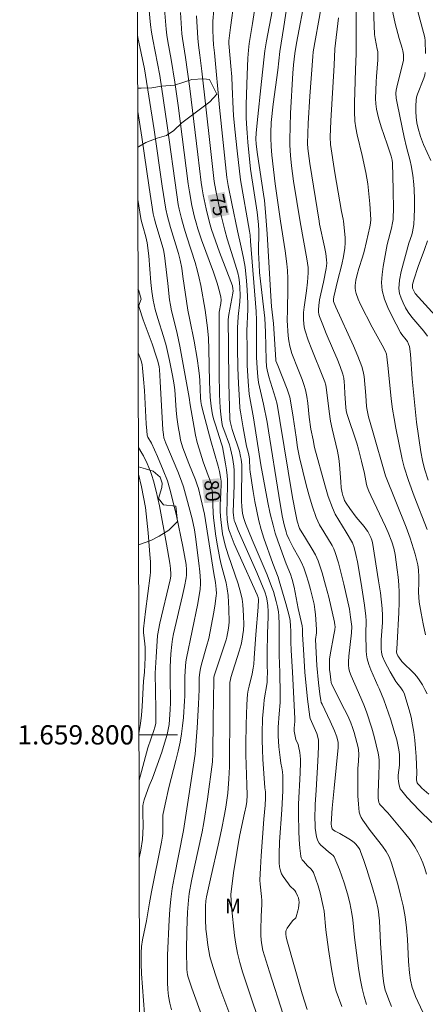
# Model space of a CAD drawing. Units: metres. Extents: x 278314 to 278829, y 1659369 to 1659936.
# Drawn here: x 278318 to 278360, y 1659772 to 1659874 of the extents above; entities that cross this region are included whole.
import ezdxf
from ezdxf.enums import TextEntityAlignment as Align

# ---------------------------------------------------------------- set-up
doc = ezdxf.new("R2010")
doc.units = ezdxf.units.M
doc.header["$MEASUREMENT"] = 0
for name, color, linetype, lineweight in [('Articulacao', 7, 'Continuous', 18), ('Coordenadas', 7, 'Continuous', 9), ('Malha_Coordenadas', 7, 'Continuous', 15), ('Topon_Curvas_Mestras_Masc', 255, 'Continuous', 9)]:
    doc.layers.add(name, color=color, linetype=linetype, lineweight=lineweight)
for name, color, linetype, lineweight, true_color in [('Curvas_Intermediarias', 7, 'Continuous', 9, 0x783c14), ('Curvas_Mestras', 7, 'Continuous', 20, 0x783c14), ('Topon_Curvas_Mestras', 7, 'Continuous', 9, 0x783c14), ('Topon_Vegetacao', 7, 'Continuous', 9, 0x00ff33), ('Vegetacao', 7, 'Orla8', 9, 0x00ff33)]:
    doc.layers.add(name, color=color, linetype=linetype, lineweight=lineweight, true_color=true_color)
doc.styles.add('Arial', font='arial.ttf', dxfattribs={"height": 1.5})
doc.styles.get("Standard").update_dxf_attribs({"font": 'arial.ttf'})
doc.linetypes.add('Orla8', pattern='A,6,-0.5,["V",Standard,S=1,R=0,X=-0.5,Y=-1],-0.5,6,-0.5,["V",Standard,S=1,R=0,X=-0.5,Y=-1],-0.5', length=14)

msp = doc.modelspace()

# ---------------------------------------------------------------- linework, layer by layer
at = {"layer": 'Articulacao', "flags": 128}
msp.add_lwpolyline([(278329.95, 1659928.2), (278811.51, 1659929.14), (278812.58, 1659374.86), (278331.05, 1659373.92), (278329.95, 1659928.2)], close=True, dxfattribs=at)
at = {"layer": 'Curvas_Intermediarias', "flags": 128}
for points, elevation in [([(278352.85, 1659884.87), (278352.76, 1659872.21), (278352.78, 1659870.75), (278352.69, 1659869.12), (278352.61, 1659866.73), (278352.58, 1659865.74), (278352.59, 1659864.75), (278352.64, 1659863.77), (278352.73, 1659863.05), (278352.88, 1659862.33), (278353.39, 1659860.19), (278353.77, 1659858.44), (278353.97, 1659857.26), (278354.05, 1659856.56), (278354.18, 1659855.16), (278354.27, 1659853.55), (278354.24, 1659853.16), (278354.18, 1659852.77), (278353.84, 1659851.24), (278353.58, 1659850.23), (278353.41, 1659849.63), (278353.03, 1659848.44), (278352.86, 1659847.84), (278352.72, 1659847.24), (278352.68, 1659846.97), (278352.66, 1659846.68), (278352.67, 1659846.4), (278352.7, 1659846.12), (278352.76, 1659845.85), (278352.98, 1659845.27), (278353.23, 1659844.7), (278354.43, 1659842.37), (278355.48, 1659840.48), (278355.81, 1659839.83), (278355.9, 1659839.55), (278355.95, 1659839.26), (278356.09, 1659838.06), (278356.4, 1659834.9), (278356.54, 1659833.85), (278356.7, 1659832.86), (278356.88, 1659831.87), (278357.54, 1659828.63), (278357.75, 1659827.8), (278358.21, 1659826.42), (278358.8, 1659824.79), (278360.14, 1659821.35)], 66), ([(278359.98, 1659870.78), (278359.94, 1659872.11), (278359.89, 1659872.46), (278358.29, 1659878.4)], 63), ([(278332.79, 1659876.24), (278333.04, 1659873.31), (278333.12, 1659872.68), (278333.22, 1659872.05), (278333.56, 1659870.15), (278333.94, 1659867.82), (278334.27, 1659865.39), (278335.33, 1659857.25), (278335.45, 1659856.42), (278335.71, 1659854.99), (278335.99, 1659853.78), (278336.16, 1659853.18), (278336.34, 1659852.58), (278336.72, 1659851.44), (278337.95, 1659848.06), (278338.34, 1659846.93), (278338.59, 1659846.06), (278338.71, 1659845.47), (278338.73, 1659845.21), (278338.7, 1659844.81), (278338.55, 1659843.9), (278338.53, 1659843.68), (278338.55, 1659837.57), (278338.59, 1659835.36), (278338.66, 1659833.99), (278338.71, 1659833.31), (278338.8, 1659832.44), (278338.9, 1659832.08), (278339.01, 1659831.72), (278339.6, 1659830.13), (278339.72, 1659829.72), (278339.92, 1659828.83), (278340.06, 1659827.93), (278340.09, 1659827.48), (278340.11, 1659826.7), (278340.1, 1659825.93), (278340.01, 1659823.15), (278340.02, 1659822.84), (278340.05, 1659822.56), (278340.1, 1659822.28), (278340.15, 1659822.14), (278340.51, 1659821.23), (278342.44, 1659816.88), (278342.87, 1659815.87), (278343.27, 1659814.86), (278343.46, 1659814.29), (278343.57, 1659813.7), (278343.6, 1659813.41), (278343.62, 1659812.84), (278343.62, 1659812.26), (278343.56, 1659810.54), (278343.53, 1659808.52), (278343.52, 1659807.18), (278343.56, 1659806.47), (278343.54, 1659805.84), (278343.51, 1659805.43), (278343.21, 1659803.63), (278343.16, 1659803.17), (278343.05, 1659801.69), (278343, 1659800.19), (278343, 1659799.44), (278343.03, 1659798.46), (278343.08, 1659797.47), (278343.27, 1659794.5), (278343.34, 1659794.08), (278343.35, 1659793.92), (278343.34, 1659793.43), (278343.3, 1659792.7), (278343.16, 1659791.25), (278342.89, 1659787.44), (278342.82, 1659786.17), (278342.77, 1659784.9), (278342.79, 1659784.48), (278342.95, 1659783.22), (278342.98, 1659782.8), (278342.98, 1659782.39), (278342.9, 1659781.17), (278342.88, 1659779.72), (278342.88, 1659779.2), (278342.91, 1659778.68), (278342.97, 1659778.17), (278343.09, 1659777.6), (278343.24, 1659777.04), (278343.78, 1659775.37), (278345.17, 1659770.96)], 77), ([(278340.08, 1659876.27), (278339.72, 1659873.5), (278339.56, 1659872.11), (278339.56, 1659871.84), (278339.57, 1659871.43), (278339.75, 1659869.47), (278339.84, 1659868.38), (278339.89, 1659867.37), (278339.99, 1659865.01), (278340.04, 1659864.33), (278340.16, 1659862.91), (278340.4, 1659860.69), (278340.75, 1659857.65), (278341.7, 1659852.32), (278341.75, 1659851.91), (278341.81, 1659851.3), (278342.38, 1659843.97), (278342.4, 1659843.07), (278342.4, 1659841.41), (278342.43, 1659839.25), (278342.47, 1659838.09), (278342.54, 1659837.19), (278342.62, 1659836.59), (278342.72, 1659836.14), (278343.15, 1659834.34), (278343.52, 1659832.48), (278343.67, 1659831.57), (278344.72, 1659824.88), (278345.09, 1659822.74), (278345.28, 1659821.83), (278345.48, 1659821.1), (278345.58, 1659820.82), (278345.82, 1659820.28), (278346.22, 1659819.48), (278346.81, 1659818.43), (278347.08, 1659817.9), (278347.32, 1659817.35), (278347.58, 1659816.61), (278347.82, 1659815.86), (278348.03, 1659815.09), (278348.39, 1659813.56), (278348.48, 1659813.04), (278348.54, 1659812.52), (278348.58, 1659812), (278348.64, 1659810.95), (278348.63, 1659810.59), (278348.54, 1659809.9), (278348.69, 1659807.2), (278348.84, 1659805.39), (278348.98, 1659804.24), (278349.08, 1659803.57), (278349.14, 1659803.37), (278349.22, 1659803.18), (278350.06, 1659801.42), (278350.52, 1659800.42), (278350.74, 1659799.81), (278350.9, 1659799.19), (278350.91, 1659799.03), (278350.9, 1659798.7), (278350.47, 1659794.45), (278350.28, 1659792.38), (278350.18, 1659790.77), (278350.19, 1659790.47), (278350.27, 1659790.23), (278350.4, 1659790.09), (278350.57, 1659789.99), (278351.07, 1659789.74), (278351.99, 1659789.21), (278352.29, 1659789.01), (278352.57, 1659788.8), (278352.73, 1659788.65), (278352.88, 1659788.47), (278353.02, 1659788.29), (278353.14, 1659788.09), (278353.23, 1659787.89), (278353.57, 1659786.96), (278353.88, 1659786.01), (278354.46, 1659784.11), (278354.84, 1659782.78), (278355.01, 1659782.02), (278355.08, 1659781.64), (278355.13, 1659781.25), (278355.18, 1659780.67), (278355.3, 1659778.34), (278355.47, 1659775.82), (278355.54, 1659774.98), (278355.64, 1659774.15), (278355.71, 1659773.81), (278355.79, 1659773.47), (278355.9, 1659773.13), (278356.15, 1659772.47), (278356.45, 1659771.79)], 73), ([(278347.5, 1659876.81), (278346.57, 1659871.86), (278346.4, 1659870.78), (278346.27, 1659869.62), (278346.19, 1659868.74), (278345.96, 1659864.59), (278345.9, 1659863.2), (278345.87, 1659861.82), (278345.88, 1659861.28), (278345.94, 1659860.2), (278346.06, 1659859.12), (278346.27, 1659857.53), (278346.94, 1659853.29), (278347.63, 1659849.47), (278347.77, 1659848.55), (278347.79, 1659847.99), (278347.72, 1659847.03), (278347.61, 1659846.14), (278347.35, 1659844.43), (278347.3, 1659843.87), (278347.29, 1659843.11), (278347.32, 1659842.72), (278347.37, 1659842.35), (278347.46, 1659841.98), (278347.78, 1659841.01), (278348.15, 1659840.05), (278349.32, 1659837.18), (278349.52, 1659836.67), (278349.61, 1659836.32), (278349.69, 1659835.85), (278349.95, 1659833.6), (278350.1, 1659832.59), (278350.27, 1659831.81), (278350.83, 1659829.48), (278350.98, 1659828.7), (278351.05, 1659828.1), (278351.16, 1659826.27), (278351.22, 1659825.67), (278351.31, 1659825.13), (278351.38, 1659824.86), (278351.47, 1659824.6), (278351.57, 1659824.36), (278351.72, 1659824.06), (278352.09, 1659823.5), (278352.75, 1659822.62), (278353.59, 1659821.65), (278353.84, 1659821.31), (278353.97, 1659821.12), (278354.07, 1659820.93), (278354.27, 1659820.52), (278354.39, 1659820.21), (278354.46, 1659819.99), (278355.1, 1659816), (278355.28, 1659814.74), (278355.48, 1659813.12), (278355.51, 1659812.39), (278355.5, 1659811.66), (278355.47, 1659811.21), (278355.36, 1659809.87), (278355.35, 1659809.42), (278355.36, 1659808.9), (278355.38, 1659808.64), (278355.43, 1659808.38), (278355.5, 1659808.14), (278355.74, 1659807.6), (278356.01, 1659807.08), (278356.3, 1659806.56), (278356.9, 1659805.53), (278356.99, 1659805.39), (278357.41, 1659804.87), (278357.6, 1659804.58), (278357.77, 1659804.27), (278357.83, 1659804.1), (278358.26, 1659802.59), (278358.46, 1659801.83), (278358.63, 1659801.05), (278358.76, 1659800.27), (278358.87, 1659799.44), (278358.93, 1659798.59), (278358.98, 1659797.75), (278359.05, 1659796.05), (278359.02, 1659795.41), (278359.07, 1659795.1), (278359.1, 1659795.01), (278359.15, 1659794.92), (278359.36, 1659794.69), (278359.58, 1659794.47), (278360.3, 1659793.83)], 69), ([(278331.22, 1659875.61), (278331.41, 1659873.78), (278331.52, 1659873.01), (278331.66, 1659872.24), (278332.38, 1659868.51), (278333.14, 1659863.31), (278334.13, 1659856.11), (278334.29, 1659855.11), (278334.39, 1659854.61), (278334.63, 1659853.63), (278334.9, 1659852.65), (278335.18, 1659851.75), (278336.05, 1659849.09), (278336.3, 1659848.19), (278336.48, 1659847.44), (278336.63, 1659846.68), (278337.08, 1659844.11), (278337.32, 1659842.3), (278337.43, 1659841.21), (278337.48, 1659840.08), (278337.54, 1659836.67), (278337.62, 1659835.07), (278337.71, 1659834.16), (278337.86, 1659833.26), (278337.99, 1659832.73), (278338.15, 1659832.21), (278338.79, 1659830.23), (278338.87, 1659829.94), (278339.21, 1659828.15), (278339.3, 1659827.55), (278339.37, 1659826.95), (278339.4, 1659826.5), (278339.4, 1659826.05), (278339.37, 1659824.31), (278339.33, 1659823.14), (278339.38, 1659822.39), (278339.48, 1659821.66), (278339.56, 1659821.31), (278339.67, 1659820.96), (278340.1, 1659819.86), (278340.57, 1659818.76), (278342.47, 1659814.56), (278342.59, 1659814.26), (278342.63, 1659814.05), (278342.58, 1659813.26), (278342.33, 1659810.41), (278342.19, 1659807.96), (278342.14, 1659807.35), (278342.08, 1659806.94), (278341.96, 1659806.33), (278341.64, 1659805.06), (278341.55, 1659804.64), (278341.49, 1659804.21), (278341.42, 1659803.17), (278341.34, 1659801.07), (278341.32, 1659798.98), (278341.32, 1659797.93), (278341.42, 1659794.79), (278341.44, 1659793.74), (278341.4, 1659793.06), (278341.34, 1659792.62), (278341.18, 1659791.86), (278340.68, 1659789.61), (278340.53, 1659788.85), (278340.36, 1659787.79), (278340.04, 1659785.67), (278339.75, 1659783.4), (278339.82, 1659782.14), (278340.14, 1659779.17), (278340.27, 1659778.24), (278340.45, 1659777.31), (278340.69, 1659776.35), (278340.97, 1659775.39), (278342.08, 1659772.06), (278342.58, 1659770.58)], 78), ([(278334.51, 1659875.06), (278334.68, 1659872.84), (278334.73, 1659872.35), (278335.04, 1659870.38), (278335.49, 1659867.14), (278336.31, 1659860.3), (278336.68, 1659857.37), (278336.77, 1659856.73), (278336.88, 1659856.09), (278337.18, 1659854.65), (278337.54, 1659853.22), (278337.76, 1659852.51), (278338.16, 1659851.32), (278338.59, 1659850.15), (278339.91, 1659846.64), (278339.97, 1659846.35), (278339.98, 1659846.13), (278339.97, 1659845.9), (278339.55, 1659843.68), (278339.49, 1659843.15), (278339.5, 1659840.43), (278339.55, 1659836.56), (278339.66, 1659832.81), (278339.69, 1659832.56), (278339.9, 1659831.73), (278340.1, 1659831.11), (278340.52, 1659829.89), (278340.64, 1659829.48), (278340.77, 1659828.92), (278340.82, 1659828.63), (278340.88, 1659828.05), (278340.89, 1659827.31), (278340.86, 1659825.08), (278340.87, 1659824.33), (278340.9, 1659823.68), (278340.97, 1659823.04), (278341.03, 1659822.72), (278341.09, 1659822.47), (278341.27, 1659821.97), (278341.98, 1659820.26), (278343.02, 1659817.84), (278343.52, 1659816.63), (278343.99, 1659815.41), (278344.17, 1659814.89), (278344.33, 1659814.37), (278344.47, 1659813.84), (278344.59, 1659813.31), (278344.69, 1659812.77), (278344.74, 1659812.36), (278344.77, 1659811.51), (278344.78, 1659810.18), (278344.76, 1659808.27), (278344.85, 1659806.49), (278344.89, 1659804.22), (278344.87, 1659803.36), (278344.76, 1659802.17), (278344.68, 1659800.81), (278344.67, 1659799.91), (278344.74, 1659798.77), (278344.86, 1659797.64), (278344.93, 1659797.07), (278345.04, 1659796.57), (278345.11, 1659796.15), (278345.16, 1659795.73), (278345.16, 1659795.52), (278345.14, 1659794.19), (278345.04, 1659792.21), (278344.82, 1659788.87), (278344.78, 1659787.59), (278344.78, 1659786.71), (278344.82, 1659786.28), (278344.91, 1659785.86), (278345.01, 1659785.57), (278345.17, 1659785.29), (278345.74, 1659784.51), (278345.89, 1659784.33), (278346.38, 1659783.83), (278346.51, 1659783.65), (278346.69, 1659783.26), (278346.76, 1659783.05), (278346.81, 1659782.84), (278346.83, 1659782.63), (278346.81, 1659782.32), (278346.77, 1659782.01), (278346.71, 1659781.7), (278346.54, 1659781.1), (278346.49, 1659781), (278346.17, 1659780.66), (278345.88, 1659780.29), (278345.61, 1659779.9), (278345.51, 1659779.7), (278345.47, 1659779.58), (278345.46, 1659779.3), (278345.49, 1659779.03), (278345.55, 1659778.72), (278347.17, 1659773.1), (278347.69, 1659771.48)], 76), ([(278337.97, 1659875.31), (278337.88, 1659874.14), (278337.88, 1659873.24), (278337.91, 1659872.35), (278337.95, 1659871.69), (278338.06, 1659870.86), (278338.58, 1659865.18), (278339.35, 1659857.92), (278339.47, 1659857.06), (278339.85, 1659855.19), (278340.44, 1659852.38), (278340.84, 1659850.66), (278341.08, 1659849.51), (278341.23, 1659848.58), (278341.39, 1659847.18), (278341.46, 1659846.23), (278341.51, 1659844.8), (278341.5, 1659844.19), (278341.42, 1659841.99), (278341.43, 1659840.03), (278341.46, 1659838.4), (278341.54, 1659836.7), (278341.66, 1659835.39), (278342.09, 1659832.94), (278342.85, 1659828.07), (278343.59, 1659824.15), (278343.84, 1659822.96), (278344.13, 1659821.77), (278344.36, 1659820.96), (278344.62, 1659820.15), (278345.48, 1659817.77), (278345.94, 1659816.68), (278346.11, 1659816.15), (278346.31, 1659815.34), (278346.74, 1659813.11), (278347.15, 1659811.33), (278347.19, 1659810.99), (278347.2, 1659810.44), (278347.28, 1659808.87), (278347.44, 1659806.52), (278347.72, 1659803.72), (278347.97, 1659801.86), (278348, 1659801.7), (278348.12, 1659801.39), (278348.67, 1659800.14), (278348.75, 1659799.9), (278348.84, 1659799.45), (278348.86, 1659799.22), (278348.86, 1659798.77), (278348.79, 1659797.26), (278348.6, 1659794.25), (278348.52, 1659792.75), (278348.48, 1659791.24), (278348.49, 1659790.78), (278348.52, 1659790.32), (278348.57, 1659789.85), (278348.66, 1659789.41), (278348.8, 1659788.98), (278348.93, 1659788.75), (278349.11, 1659788.55), (278349.32, 1659788.36), (278349.89, 1659787.85), (278350.22, 1659787.61), (278350.36, 1659787.47), (278350.47, 1659787.32), (278350.76, 1659786.67), (278351.04, 1659786), (278351.52, 1659784.63), (278351.88, 1659783.48), (278352.1, 1659782.55), (278352.33, 1659781.45), (278352.42, 1659780.78), (278352.6, 1659778.95), (278353.02, 1659775.75), (278353.19, 1659774.7), (278353.39, 1659773.65), (278353.6, 1659772.81), (278353.84, 1659771.99)], 74), ([(278342.2, 1659875.25), (278342.01, 1659873.89), (278341.67, 1659871.84), (278341.59, 1659871.15), (278341.52, 1659870.29), (278341.43, 1659868.56), (278341.34, 1659865.48), (278341.34, 1659864.14), (278341.37, 1659863.47), (278341.43, 1659862.53), (278341.5, 1659861.59), (278341.79, 1659858.77), (278342.47, 1659854.29), (278342.63, 1659853.01), (278342.67, 1659852.35), (278342.64, 1659850.1), (278342.68, 1659848.86), (278342.73, 1659848.03), (278342.83, 1659847.14), (278343.28, 1659843.28), (278343.34, 1659841.85), (278343.42, 1659838.94), (278343.46, 1659838.26), (278343.51, 1659837.91), (278343.7, 1659837.19), (278344.39, 1659834.98), (278344.55, 1659834.35), (278344.85, 1659832.66), (278346.17, 1659824.65), (278346.49, 1659822.88), (278346.65, 1659822.2), (278346.89, 1659821.43), (278347.49, 1659820.44), (278348.21, 1659819.28), (278348.54, 1659818.69), (278348.81, 1659818.07), (278349.22, 1659816.83), (278349.58, 1659815.56), (278349.91, 1659814.29), (278350.52, 1659811.72), (278350.56, 1659811.4), (278350.57, 1659811.24), (278350.54, 1659810.92), (278350.46, 1659810.4), (278350.06, 1659808.3), (278350, 1659807.85), (278350, 1659807.27), (278350.01, 1659806.79), (278350.05, 1659806.34), (278350.12, 1659805.7), (278350.16, 1659805.45), (278350.21, 1659805.3), (278351.57, 1659802.65), (278351.9, 1659801.96), (278352.2, 1659801.25), (278352.39, 1659800.75), (278352.56, 1659800.24), (278352.71, 1659799.72), (278352.97, 1659798.68), (278353.01, 1659798.45), (278353.03, 1659797.99), (278353.01, 1659797.28), (278352.93, 1659796.52), (278352.93, 1659796.26), (278352.94, 1659793.66), (278352.99, 1659792.8), (278353.09, 1659791.95), (278353.17, 1659791.67), (278353.3, 1659791.4), (278353.46, 1659791.14), (278354.22, 1659790.07), (278355.49, 1659788.43), (278355.89, 1659787.87), (278356.16, 1659787.41), (278356.27, 1659787.17), (278356.45, 1659786.67), (278357.08, 1659784.47), (278357.37, 1659783.35), (278357.63, 1659782.23), (278357.85, 1659781.11), (278357.99, 1659779.95), (278358.08, 1659778.78), (278358.21, 1659776.44), (278358.31, 1659775.26), (278358.42, 1659774.5), (278358.59, 1659773.75), (278358.71, 1659773.39), (278358.93, 1659772.83), (278359.7, 1659771.2)], 72), ([(278344.04, 1659875.17), (278343.46, 1659872.1), (278343.29, 1659871.07), (278343.2, 1659870.44), (278342.94, 1659867.89), (278342.47, 1659863.58), (278342.38, 1659862.5), (278342.36, 1659861.93), (278342.39, 1659861.36), (278342.53, 1659860.29), (278343.15, 1659856.18), (278343.24, 1659855.53), (278343.36, 1659854.3), (278343.54, 1659852.04), (278343.68, 1659849.11), (278343.89, 1659845.56), (278343.98, 1659844.5), (278344.19, 1659842.73), (278344.42, 1659838.96), (278344.44, 1659838.87), (278344.63, 1659838.36), (278345.61, 1659835.92), (278345.75, 1659835.49), (278345.86, 1659835.1), (278346.01, 1659834.3), (278346.22, 1659832.99), (278346.52, 1659830.94), (278346.69, 1659829.87), (278346.89, 1659828.81), (278347.59, 1659825.98), (278347.9, 1659824.84), (278348.24, 1659823.7), (278348.6, 1659822.58), (278348.77, 1659822.19), (278348.97, 1659821.82), (278349.42, 1659821.09), (278350.26, 1659819.67), (278350.44, 1659819.31), (278350.59, 1659818.94), (278350.92, 1659817.86), (278351.21, 1659816.77), (278351.48, 1659815.66), (278352.06, 1659813.05), (278352.19, 1659812.24), (278352.3, 1659811.26), (278352.27, 1659810.6), (278352.01, 1659808.18), (278351.96, 1659807.58), (278351.96, 1659807.24), (278352, 1659806.9), (278352.07, 1659806.58), (278352.24, 1659806.12), (278352.61, 1659805.25), (278353.25, 1659803.83), (278353.55, 1659803.11), (278353.83, 1659802.39), (278354.38, 1659800.68), (278354.63, 1659799.82), (278354.85, 1659798.95), (278355.05, 1659798.08), (278355.11, 1659797.71), (278355.14, 1659797.33), (278355.15, 1659796.95), (278355.13, 1659795.76), (278355.04, 1659794.02), (278355.06, 1659793.43), (278355.12, 1659792.97), (278355.18, 1659792.85), (278355.26, 1659792.74), (278356.04, 1659791.89), (278357.8, 1659789.81), (278358.36, 1659789.09), (278358.87, 1659788.35), (278359.17, 1659787.82), (278359.44, 1659787.26), (278359.68, 1659786.69), (278359.89, 1659786.1), (278360.07, 1659785.51)], 71), ([(278349.1, 1659875.38), (278348.29, 1659870.97), (278348.27, 1659870.49), (278347.94, 1659866.36), (278347.78, 1659863.52), (278347.71, 1659861.45), (278347.75, 1659860.92), (278347.97, 1659859.37), (278348.91, 1659853.38), (278348.97, 1659853.05), (278349.49, 1659850.69), (278349.61, 1659850.02), (278349.7, 1659849.34), (278349.71, 1659849.01), (278349.7, 1659848.73), (278349.66, 1659848.46), (278349.37, 1659847.03), (278349.1, 1659845.82), (278348.97, 1659845.21), (278348.88, 1659844.6), (278348.85, 1659844.15), (278348.86, 1659843.92), (278348.89, 1659843.7), (278348.95, 1659843.48), (278349.29, 1659842.59), (278349.65, 1659841.71), (278350.42, 1659839.94), (278350.79, 1659839.05), (278351.1, 1659838.27), (278351.37, 1659837.47), (278351.47, 1659837.06), (278351.53, 1659836.66), (278351.57, 1659836.25), (278351.6, 1659835.42), (278351.7, 1659834.02), (278351.74, 1659833.7), (278351.81, 1659833.38), (278351.99, 1659832.76), (278352.63, 1659830.92), (278352.83, 1659830.3), (278353, 1659829.68), (278353.32, 1659828.42), (278353.62, 1659827.16), (278353.82, 1659826.02), (278353.9, 1659825.75), (278354.07, 1659825.3), (278354.27, 1659824.86), (278355.8, 1659821.65), (278356.09, 1659821.01), (278356.48, 1659820.05), (278356.67, 1659819.39), (278356.81, 1659818.72), (278357.03, 1659817.16), (278357.12, 1659816.38), (278357.18, 1659815.6), (278357.22, 1659814.82), (278357.22, 1659813.76), (278357.19, 1659812.7), (278357.02, 1659809.53), (278356.97, 1659808.95), (278356.96, 1659808.63), (278356.98, 1659808.46), (278357.09, 1659808.22), (278357.18, 1659808.07), (278357.51, 1659807.63), (278357.82, 1659807.31), (278358.48, 1659806.7), (278358.8, 1659806.39), (278359.08, 1659806.05), (278359.37, 1659805.62), (278359.64, 1659805.18), (278359.9, 1659804.72), (278360.13, 1659804.25)], 68), ([(278356.46, 1659875.52), (278356.82, 1659873.92), (278357.22, 1659872.33), (278357.55, 1659871.33), (278357.61, 1659871.08), (278357.67, 1659870.69), (278357.69, 1659870.49), (278357.67, 1659870.09), (278357.62, 1659869.77), (278357.04, 1659867.59), (278356.92, 1659866.99), (278356.89, 1659866.65), (278356.92, 1659866.15), (278357.04, 1659865.46), (278357.75, 1659862.11), (278358, 1659861.05), (278358.37, 1659859.63), (278358.47, 1659859.15), (278358.64, 1659858.16), (278358.75, 1659857.17), (278358.79, 1659856.67), (278358.83, 1659855.67), (278358.83, 1659854.66), (278358.79, 1659853.78), (278358.74, 1659853.01), (278358.69, 1659852.63), (278358.63, 1659852.26), (278358.56, 1659851.95), (278358.25, 1659851.07), (278357.45, 1659848.13), (278357.28, 1659847.25), (278357.21, 1659846.38), (278357.27, 1659845.87), (278357.42, 1659845.37), (278357.64, 1659844.87), (278357.9, 1659844.38), (278358.17, 1659843.92), (278358.53, 1659843.4), (278359.79, 1659841.93), (278360.16, 1659841.41)], 64), ([(278350.92, 1659874.51), (278350.56, 1659871.28), (278350.49, 1659869.59), (278350.13, 1659863.79), (278350.05, 1659862.09), (278350.11, 1659861.34), (278350.56, 1659858.4), (278351.23, 1659854.36), (278351.41, 1659853.56), (278351.44, 1659853.36), (278351.61, 1659851.68), (278351.62, 1659851.13), (278351.59, 1659850.58), (278351.46, 1659849.71), (278351.27, 1659848.85), (278350.83, 1659847.13), (278350.44, 1659845.51), (278350.4, 1659845.25), (278350.41, 1659845.03), (278350.65, 1659844.43), (278352.49, 1659840.43), (278352.95, 1659839.36), (278353.36, 1659838.27), (278353.49, 1659837.76), (278353.58, 1659837.24), (278353.77, 1659835.27), (278353.84, 1659834.12), (278353.9, 1659833.74), (278354.06, 1659833.03), (278354.45, 1659831.62), (278355.82, 1659826.91), (278357.94, 1659821.57), (278358.36, 1659820.43), (278358.55, 1659819.88), (278358.88, 1659818.78), (278359.16, 1659817.66), (278359.23, 1659817.15), (278359.27, 1659816.37), (278359.28, 1659815.86), (278359.25, 1659814.82), (278359.26, 1659814.3), (278359.31, 1659813.79), (278359.5, 1659812.65), (278359.72, 1659811.52), (278359.97, 1659810.38)], 67), ([(278330.06, 1659872.69), (278330.11, 1659872.44), (278330.8, 1659869.2), (278331.8, 1659862.85), (278332.63, 1659857), (278333, 1659854.62), (278333.16, 1659853.86), (278333.47, 1659852.72), (278334.31, 1659850), (278334.48, 1659849.31), (278334.65, 1659848.47), (278334.78, 1659847.63), (278335.27, 1659844.11), (278335.5, 1659843.12), (278335.96, 1659840.9), (278336.26, 1659839.11), (278336.43, 1659837.87), (278336.5, 1659837.25), (278336.53, 1659836.81), (278336.61, 1659835.01), (278336.65, 1659834.62), (278336.71, 1659834.22), (278336.94, 1659833.29), (278337.69, 1659830.56), (278338.45, 1659827.93), (278338.58, 1659827.36), (278338.68, 1659826.77), (278338.74, 1659826.34), (278338.75, 1659826.06), (278338.72, 1659825.15), (278338.66, 1659823.91), (278338.65, 1659823.29), (278338.67, 1659822.67), (278338.73, 1659822.07), (278338.8, 1659821.48), (278338.9, 1659820.88), (278339.02, 1659820.29), (278339.17, 1659819.71), (278339.47, 1659818.7), (278340.52, 1659815.69), (278340.8, 1659814.68), (278340.92, 1659814.11), (278341, 1659813.53), (278341.08, 1659812.37), (278341.11, 1659811.48), (278341.05, 1659810.88), (278340.91, 1659809.73), (278340.83, 1659809.37), (278340.63, 1659808.68), (278339.76, 1659805.96), (278339.7, 1659805.72), (278339.66, 1659805.48), (278339.63, 1659802.63), (278339.61, 1659796.66), (278339.56, 1659795.43), (278339.43, 1659793.95), (278339.23, 1659792.47), (278339.1, 1659791.74), (278338.78, 1659790.14), (278338.43, 1659788.54), (278337.7, 1659785.36), (278337.23, 1659783.17), (278337.17, 1659782.77), (278337.13, 1659782.21), (278337.13, 1659780.82), (278337.17, 1659779.82), (278337.21, 1659779.33), (278337.36, 1659778.14), (278337.46, 1659777.55), (278337.58, 1659776.96), (278337.73, 1659776.38), (278338.16, 1659775.05), (278338.62, 1659773.73), (278340.17, 1659769.56)], 79), ([(278360.5, 1659859.68), (278359.77, 1659861.33), (278359.45, 1659862.16), (278359.19, 1659863.01), (278359.07, 1659863.58), (278359, 1659864.17), (278358.97, 1659864.77), (278358.97, 1659865.36), (278359, 1659865.95), (278359.04, 1659866.25), (278359.14, 1659866.55), (278359.8, 1659868.24), (278359.89, 1659868.52), (278359.94, 1659868.8)], 63), ([(278330.1, 1659855.61), (278330.4, 1659853.64), (278330.47, 1659853.33), (278330.6, 1659852.86), (278330.94, 1659851.73), (278331.07, 1659851.12), (278331.22, 1659849.78), (278331.44, 1659846.99), (278331.54, 1659846.07), (278331.68, 1659845.15), (278331.9, 1659844.2), (278332.17, 1659843.26), (278332.76, 1659841.39), (278333.02, 1659840.45), (278333.39, 1659838.9), (278333.7, 1659837.34), (278333.83, 1659836.56), (278333.92, 1659835.85), (278334.08, 1659833.73), (278334.15, 1659833.02), (278334.27, 1659832.05), (278334.44, 1659831.09), (278334.54, 1659830.62), (278334.78, 1659829.81), (278335.39, 1659828.19), (278336.08, 1659826.5), (278336.27, 1659825.96), (278336.38, 1659825.59), (278336.63, 1659824.57), (278337.01, 1659822.92), (278337.97, 1659816.75), (278338.16, 1659815.82), (278338.24, 1659815.14), (278338.25, 1659814.69), (278338.23, 1659814.47), (278338.11, 1659813.61), (278337.97, 1659812.76), (278337.45, 1659810), (278337.24, 1659809.17), (278336.72, 1659807.34), (278336.6, 1659806.88), (278336.53, 1659806.51), (278336.48, 1659805.94), (278336.47, 1659804.7), (278336.4, 1659803.18), (278336.25, 1659800.73), (278336.05, 1659798), (278335.38, 1659793.65), (278334.85, 1659790.06), (278333.86, 1659785.15), (278333.67, 1659784.04), (278333.51, 1659782.92), (278333.4, 1659781.85), (278333.34, 1659780.77), (278333.19, 1659777.1), (278333.18, 1659774.27), (278333.21, 1659773.56), (278333.28, 1659772.85), (278333.41, 1659772.14), (278333.58, 1659771.43)], 81), ([(278360.96, 1659843.57), (278359.57, 1659845.09), (278358.9, 1659845.87), (278358.74, 1659846.12), (278358.67, 1659846.26), (278358.63, 1659846.41), (278358.62, 1659846.55), (278358.63, 1659846.79), (278358.75, 1659847.29), (278359.2, 1659848.67), (278359.86, 1659850.43), (278360.16, 1659851.32)], 63), ([(278330.12, 1659844.79), (278330.22, 1659844.39), (278330.64, 1659843.13), (278331.58, 1659840.62), (278332.01, 1659839.36), (278332.18, 1659838.81), (278332.3, 1659838.24), (278332.34, 1659837.95), (278332.43, 1659836.7), (278332.69, 1659831.68), (278332.75, 1659831.19), (278332.81, 1659830.87), (278332.9, 1659830.59), (278333, 1659830.32), (278334.25, 1659827.37), (278334.64, 1659826.35), (278334.84, 1659825.75), (278335.16, 1659824.63), (278335.75, 1659822.43), (278335.97, 1659821.31), (278336.08, 1659820.58), (278336.43, 1659817.84), (278336.52, 1659816.93), (278336.59, 1659816.01), (278336.6, 1659815.71), (278336.57, 1659815.11), (278336.48, 1659814.51), (278336.33, 1659813.64), (278335.15, 1659807.95), (278335.09, 1659807.57), (278335, 1659806.64), (278334.97, 1659806.01), (278334.98, 1659804.02), (278334.95, 1659803.52), (278334.82, 1659801.81), (278334.73, 1659800.94), (278334.62, 1659800.09), (278334.48, 1659799.25), (278334.29, 1659798.3), (278334.05, 1659797.35), (278333.55, 1659795.47), (278333.31, 1659794.53), (278332.93, 1659792.81), (278332.7, 1659791.66), (278332.69, 1659791.44), (278332.69, 1659790.45), (278332.68, 1659789.79), (278332.64, 1659789.46), (278332.55, 1659788.85), (278331.51, 1659783.68), (278331.3, 1659782.53), (278330.98, 1659780.67), (278330.58, 1659778.69), (278330.48, 1659778.02), (278330.43, 1659777.36), (278330.43, 1659776.26), (278330.47, 1659775.16), (278330.77, 1659771.03)], 82), ([(278330.13, 1659839.69), (278330.13, 1659839.68), (278330.36, 1659839.07), (278330.46, 1659838.75), (278330.53, 1659838.43), (278330.58, 1659838.11), (278330.7, 1659836.95), (278330.78, 1659835.79), (278330.97, 1659832.3), (278331.02, 1659831.6), (278331.08, 1659831.14), (278331.15, 1659830.94), (278331.51, 1659830.3), (278332.14, 1659828.91), (278332.74, 1659827.51), (278333.16, 1659826.38), (278333.42, 1659825.54), (278333.74, 1659824.33), (278334.1, 1659822.77), (278334.76, 1659819.56), (278334.94, 1659818.63), (278335.1, 1659817.69), (278335.15, 1659817.15), (278335.14, 1659816.6), (278335.11, 1659816.33), (278334.93, 1659815.4), (278334.73, 1659814.47), (278333.8, 1659810.5), (278333.69, 1659809.93), (278333.62, 1659809.4), (278333.51, 1659808.4), (278333.46, 1659807.06), (278333.45, 1659806.09), (278333.48, 1659803.34), (278333.46, 1659802.65), (278333.39, 1659801.6), (278333.34, 1659801.07), (278333.26, 1659800.55), (278333.14, 1659800.04), (278332.88, 1659799.12), (278332.59, 1659798.21), (278331.61, 1659795.51), (278331.27, 1659794.71), (278331.12, 1659794.31), (278330.76, 1659793.24), (278330.65, 1659792.83), (278330.63, 1659792.61), (278330.62, 1659791.91), (278330.64, 1659790.5), (278330.63, 1659789.8), (278330.57, 1659789.11), (278330.4, 1659788.02), (278330.23, 1659787.19)], 83), ([(278330.15, 1659829.84), (278330.51, 1659829.28), (278330.68, 1659828.98), (278331.06, 1659828.18), (278331.41, 1659827.36), (278331.55, 1659826.95), (278331.72, 1659826.4), (278332, 1659825.32), (278332.35, 1659823.8), (278333.08, 1659819.8), (278333.41, 1659817.84), (278333.48, 1659817.27), (278333.52, 1659816.7), (278333.51, 1659816.47), (278333.45, 1659816.11), (278332.39, 1659811.59), (278332.12, 1659810.33), (278332.01, 1659808.07), (278331.89, 1659806.42), (278331.98, 1659802.67), (278331.98, 1659801.6), (278331.95, 1659801.19), (278331.87, 1659800.79), (278331.77, 1659800.44), (278331.15, 1659798.65), (278330.22, 1659795.3)], 84)]:
    msp.add_lwpolyline(points, dxfattribs=dict(at, elevation=elevation))
at = {"layer": 'Curvas_Mestras', "flags": 128}
for points, elevation in [([(278360.23, 1659826.45), (278359.86, 1659827.64), (278359.64, 1659828.52), (278359.47, 1659829.41), (278359.04, 1659832.48), (278358.58, 1659836.98), (278358.4, 1659839.55), (278358.3, 1659840.33), (278358.21, 1659840.6), (278358.08, 1659840.85), (278357.95, 1659841.05), (278357.5, 1659841.61), (278357.37, 1659841.81), (278356.48, 1659843.52), (278356.06, 1659844.39), (278355.71, 1659845.28), (278355.47, 1659846.17), (278355.4, 1659846.99), (278355.45, 1659847.83), (278355.57, 1659848.67), (278355.98, 1659850.93), (278356.43, 1659852.63), (278356.55, 1659853.2), (278356.6, 1659853.53), (278356.62, 1659853.86), (278356.65, 1659854.52), (278356.62, 1659856.67), (278356.54, 1659859.39), (278356.5, 1659859.71), (278356.39, 1659860.13), (278355.99, 1659861.36), (278355.37, 1659863.18), (278355.1, 1659864.09), (278354.88, 1659865.02), (278354.81, 1659865.57), (278354.78, 1659866.13), (278354.83, 1659867.83), (278354.87, 1659868.41), (278355.02, 1659870.13), (278355.03, 1659870.7), (278355.01, 1659870.98), (278354.96, 1659871.25), (278354.72, 1659872.35), (278354.66, 1659872.77), (278354.52, 1659876.46)], 65), ([(278345.59, 1659875.89), (278345.27, 1659873.58), (278344.85, 1659871), (278344.62, 1659869.04), (278344.14, 1659865.54), (278343.94, 1659863.61), (278343.89, 1659862.56), (278343.89, 1659862.03), (278343.95, 1659861.12), (278344.02, 1659860.21), (278344.35, 1659857.26), (278344.91, 1659853.37), (278345.4, 1659850.28), (278345.58, 1659848.94), (278345.64, 1659848.26), (278345.67, 1659847.41), (278345.68, 1659846.55), (278345.63, 1659843.96), (278345.59, 1659843.24), (278345.6, 1659843.06), (278345.71, 1659841.45), (278345.78, 1659840.92), (278345.87, 1659840.39), (278345.97, 1659840.01), (278346.1, 1659839.63), (278346.73, 1659837.97), (278347.16, 1659836.93), (278347.34, 1659836.4), (278347.5, 1659835.86), (278347.64, 1659835.16), (278347.74, 1659834.45), (278347.9, 1659833.01), (278348.05, 1659831.77), (278348.3, 1659830.64), (278348.44, 1659829.87), (278349.5, 1659825.99), (278349.87, 1659824.78), (278350.3, 1659823.6), (278350.6, 1659822.94), (278350.96, 1659822.3), (278351.74, 1659821.06), (278352.38, 1659819.96), (278352.54, 1659819.47), (278352.74, 1659818.73), (278352.89, 1659817.99), (278353.28, 1659815.73), (278353.62, 1659813.46), (278353.76, 1659812.32), (278353.79, 1659811.86), (278353.77, 1659810.49), (278353.79, 1659808.73), (278353.83, 1659808.3), (278353.9, 1659807.89), (278354.08, 1659807.32), (278354.29, 1659806.76), (278355.02, 1659805.1), (278355.16, 1659804.82), (278355.64, 1659803.64), (278356.37, 1659801.55), (278356.69, 1659800.5), (278356.97, 1659799.48), (278357.21, 1659798.45), (278357.27, 1659797.95), (278357.28, 1659797.18), (278357.26, 1659796.84), (278357.13, 1659795.81), (278357.13, 1659795.48), (278357.16, 1659795.2), (278357.19, 1659794.93), (278357.26, 1659794.65), (278357.35, 1659794.4), (278357.49, 1659794.17), (278358.05, 1659793.48), (278358.67, 1659792.82), (278359.32, 1659792.18), (278360.62, 1659790.9)], 70), ([(278336.17, 1659874.69), (278336.31, 1659872.37), (278336.39, 1659871.67), (278336.54, 1659870.62), (278336.73, 1659868.96), (278337.59, 1659861.22), (278338.03, 1659857.5), (278338.18, 1659856.57), (278338.35, 1659855.74), (278338.71, 1659854.09), (278338.91, 1659853.27), (278339.12, 1659852.45), (278339.38, 1659851.55), (278340.21, 1659848.9), (278340.47, 1659848.01), (278340.58, 1659847.5), (278340.66, 1659846.99), (278340.7, 1659846.46), (278340.71, 1659845.65), (278340.68, 1659845), (278340.52, 1659843.47), (278340.47, 1659842.8), (278340.45, 1659842.34), (278340.46, 1659840.23), (278340.49, 1659838.13), (278340.54, 1659836.49), (278340.64, 1659834.74), (278340.7, 1659833.95), (278340.75, 1659833.55), (278341.04, 1659831.88), (278341.39, 1659829.99), (278341.6, 1659829.23), (278341.67, 1659828.88), (278341.69, 1659828.65), (278341.72, 1659827.6), (278341.75, 1659827.33), (278342.07, 1659825.27), (278342.24, 1659824.25), (278342.44, 1659823.23), (278342.67, 1659822.22), (278342.91, 1659821.32), (278343.19, 1659820.44), (278344.12, 1659817.8), (278344.65, 1659816.37), (278344.77, 1659816), (278345.47, 1659813.66), (278345.68, 1659812.87), (278345.87, 1659812.08), (278345.92, 1659811.83), (278345.96, 1659811.31), (278345.99, 1659810.78), (278345.98, 1659809.64), (278346.01, 1659808.79), (278346.15, 1659806.5), (278346.38, 1659801.71), (278346.38, 1659801.37), (278346.33, 1659800.68), (278346.33, 1659800.37), (278346.38, 1659800.02), (278346.51, 1659799.51), (278346.75, 1659798.98), (278346.79, 1659798.84), (278346.9, 1659798.16), (278346.97, 1659797.46), (278346.98, 1659797.12), (278346.96, 1659796.04), (278346.79, 1659792.8), (278346.77, 1659791.72), (278346.8, 1659789.98), (278346.85, 1659789.11), (278346.92, 1659788.24), (278347.02, 1659787.39), (278347.07, 1659787.21), (278347.17, 1659787.03), (278347.29, 1659786.87), (278347.7, 1659786.38), (278348.06, 1659786.07), (278348.21, 1659785.9), (278348.33, 1659785.71), (278348.58, 1659785.02), (278348.81, 1659784.32), (278349.01, 1659783.6), (278349.35, 1659782.16), (278349.43, 1659781.68), (278349.62, 1659779.73), (278349.9, 1659777.71), (278350.2, 1659775.69), (278350.43, 1659774.36), (278350.51, 1659774.03), (278350.69, 1659773.38), (278351.26, 1659771.76)], 75), ([(278330.08, 1659864.75), (278330.51, 1659862.11), (278331.27, 1659856.88), (278331.7, 1659854.13), (278331.81, 1659853.59), (278331.96, 1659853.06), (278332.63, 1659850.86), (278332.75, 1659850.38), (278332.85, 1659849.8), (278332.94, 1659849.22), (278333.21, 1659846.9), (278333.39, 1659845.2), (278333.48, 1659844.63), (278333.6, 1659844.04), (278334.04, 1659842.28), (278334.18, 1659841.69), (278334.44, 1659840.37), (278335.43, 1659835.05), (278335.53, 1659834.3), (278335.94, 1659831.93), (278336.09, 1659831.15), (278336.27, 1659830.37), (278336.46, 1659829.7), (278336.89, 1659828.38), (278337.4, 1659826.93), (278337.7, 1659826.16), (278337.73, 1659826.03), (278337.79, 1659825.6), (278337.85, 1659824.94), (278337.9, 1659823.04), (278337.94, 1659822.57), (278338.17, 1659820.87), (278338.3, 1659820.02), (278338.61, 1659818.33), (278338.75, 1659817.7), (278339.26, 1659815.81), (278339.37, 1659815.18), (278339.46, 1659814.49), (278339.52, 1659813.79), (278339.55, 1659813.1), (278339.57, 1659811.7), (278339.55, 1659811.4), (278339.52, 1659811.1), (278339.35, 1659810.14), (278339.27, 1659809.86), (278338.05, 1659806.22), (278338, 1659806.01), (278337.99, 1659805.75), (278337.9, 1659801.59), (278337.88, 1659798.03), (278337.86, 1659797.2), (278337.33, 1659793.32), (278336.94, 1659790.88), (278336.76, 1659789.93), (278335.93, 1659786.14), (278335.67, 1659784.82), (278335.43, 1659783.51), (278335.34, 1659782.84), (278335.24, 1659781.59), (278335.17, 1659779.69), (278335.15, 1659777.56), (278335.19, 1659775.61), (278335.26, 1659775.08), (278335.32, 1659774.83), (278335.7, 1659773.68), (278336.11, 1659772.53), (278337.37, 1659769.09)], 80), ([(278330.15, 1659827.13), (278330.17, 1659827.08), (278330.46, 1659825.76), (278330.88, 1659823.63), (278331.17, 1659821), (278331.35, 1659818.73), (278331.4, 1659817.98), (278331.42, 1659817.22), (278331.41, 1659816.89), (278331.38, 1659816.55), (278330.89, 1659812.83), (278330.78, 1659811.93), (278330.7, 1659811.02), (278330.7, 1659810.63), (278330.82, 1659809.47), (278330.84, 1659809.08), (278330.84, 1659808.05), (278330.79, 1659806.52), (278330.7, 1659805.56), (278330.55, 1659802.93), (278330.48, 1659802.06), (278330.37, 1659801.18), (278330.21, 1659800.15)], 85)]:
    msp.add_lwpolyline(points, dxfattribs=dict(at, elevation=elevation))
at = {"layer": 'Malha_Coordenadas', "flags": 128}
msp.add_lwpolyline([(278330.21, 1659800), (278334.21, 1659800)], dxfattribs=at)
at = {"layer": 'Topon_Curvas_Mestras_Masc'}
for points in [[(278337.34, 1659856.04, 75), (278337.86, 1659853.66, 75), (278339.1, 1659856.42, 75), (278339.62, 1659854.04, 75)], [(278336.78, 1659826.5, 80), (278337, 1659824.07, 80), (278338.58, 1659826.66, 80), (278338.8, 1659824.23, 80)]]:
    msp.add_solid(points, dxfattribs=at)
at = {"layer": 'Vegetacao', "flags": 128}
for points in [[(278330.09, 1659861.06), (278330.15, 1659861.1), (278330.94, 1659861.54), (278332.11, 1659862), (278333.06, 1659862.28), (278333.83, 1659862.8), (278334.67, 1659863.6), (278337.58, 1659865.78), (278338.3, 1659866.57), (278337.53, 1659868.09), (278336.92, 1659868.17), (278335.7, 1659868.1), (278334.77, 1659867.77), (278333.9, 1659867.51), (278332.56, 1659867.38), (278331.54, 1659867.23), (278330.44, 1659867.19), (278330.07, 1659867.18)], [(278330.12, 1659844.5), (278330.16, 1659844.54), (278330.43, 1659845.28), (278330.2, 1659846.14), (278330.11, 1659846.32)], [(278330.17, 1659819.73), (278331.43, 1659820.2), (278332.31, 1659820.65), (278333.31, 1659821.25), (278334.22, 1659822.15), (278334.04, 1659823.77), (278332.75, 1659823.91), (278332.24, 1659824.54), (278332.58, 1659825.7), (278332.63, 1659826.15), (278332.43, 1659826.78), (278331.7, 1659827.38), (278330.89, 1659827.65), (278330.15, 1659827.86)]]:
    msp.add_lwpolyline(points, dxfattribs=at)

# ---------------------------------------------------------------- texts
at = {"layer": 'Coordenadas', "style": 'Arial'}
msp.add_text('1.659.800', height=2, dxfattribs=at).set_placement((278329.71, 1659800), align=Align.MIDDLE_RIGHT)
at = {"layer": 'Topon_Curvas_Mestras', "style": 'Arial'}
for s, rotation, p in [('75', 282.308, (278338.51, 1659855.04, 75)), ('80', 275.1944, (278337.82, 1659825.36, 80))]:
    msp.add_text(s, height=1.5, rotation=rotation, dxfattribs=at).set_placement(p, align=Align.MIDDLE_CENTER)
at = {"layer": 'Topon_Vegetacao', "style": 'Arial'}
msp.add_text('M', height=1.5, dxfattribs=at).set_placement((278339.14, 1659781.47))

doc.saveas('drawing.dxf')
